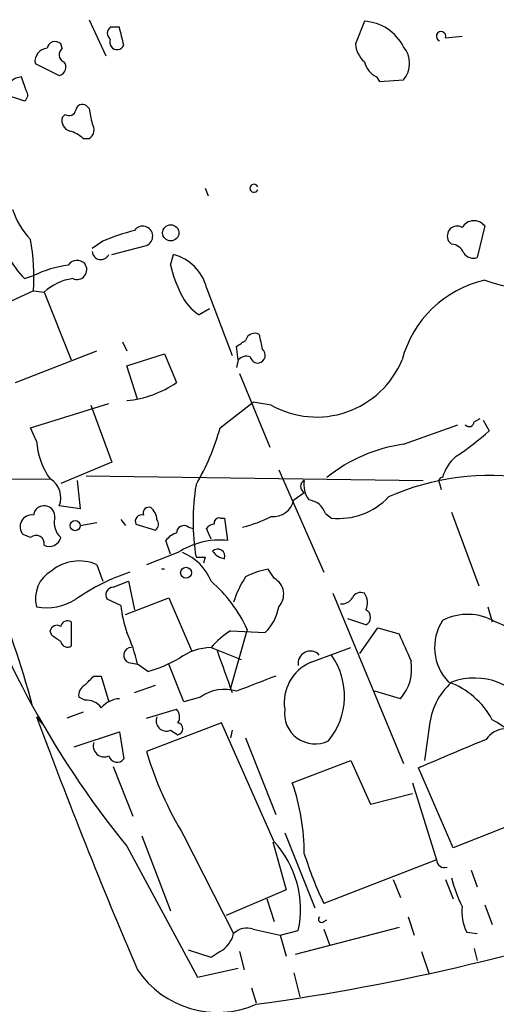
# Model space of a CAD drawing. Extents: x 7 to 850, y 4886 to 5732.
# Drawn here: x 365 to 391, y 4962 to 5018 of the extents above; entities that cross this region are included whole.
import ezdxf

# ---------------------------------------------------------------- set-up
doc = ezdxf.new("R2010")
doc.units = 0
doc.header["$MEASUREMENT"] = 0
doc.layers.add('MAIN', color=5, linetype='CONTINUOUS')

msp = doc.modelspace()

# ---------------------------------------------------------------- linework, layer by layer
at = {"layer": 'MAIN'}
for p, q in [((368.554, 5017.8347), (369.4853, 5015.8027)), ((370.2473, 5017.4114), (369.7393, 5017.4114)), ((384.048, 5017.7501), (383.54, 5016.4801)), ((388.62, 5016.8187), (389.5513, 5016.9034)), ((367.03, 5016.2261), (366.9453, 5016.4801)), ((365.506, 5015.3794), (366.8607, 5014.7021)), ((364.998, 5013.8554), (364.744, 5014.6174)), ((384.7253, 5014.6174), (384.8947, 5014.3634)), ((384.8947, 5014.3634), (386.2493, 5014.4481)), ((363.6433, 5013.6861), (364.9133, 5013.2627)), ((368.554, 5012.8394), (368.3847, 5013.0087)), ((367.1993, 5012.5007), (367.03, 5012.3314)), ((368.2153, 5011.1461), (368.554, 5011.1461)), ((375.0733, 5008.3521), (375.2427, 5007.9287)), ((390.8213, 5006.2354), (390.398, 5004.4574)), ((369.316, 5005.3887), (368.7233, 5004.9654)), ((369.824, 5004.6267), (371.7713, 5005.1347)), ((388.9587, 5005.2194), (388.7893, 5005.3887)), ((373.126, 5004.0341), (373.2953, 5004.6267)), ((364.9133, 5003.2721), (365.4213, 5003.4414)), ((365.4213, 5002.5947), (362.8813, 5001.4094)), ((365.4213, 5002.5947), (366.014, 5002.5101)), ((366.014, 5002.5101), (367.538, 4998.7001)), ((375.158, 5002.7641), (376.5973, 4998.9541)), ((375.3273, 5001.5787), (374.7347, 5001.2401)), ((370.4167, 4999.7161), (370.6707, 4999.2081)), ((364.4053, 4997.4301), (368.9773, 4999.2081)), ((370.6707, 4998.3614), (372.7873, 4999.0387)), ((372.7873, 4999.0387), (373.4647, 4997.4301)), ((376.936, 4998.7001), (376.8513, 4999.4621)), ((376.936, 4998.7001), (376.8513, 4998.2767)), ((371.2633, 4996.4987), (370.6707, 4998.3614)), ((377.0207, 4997.9381), (378.714, 4993.7894)), ((365.252, 4994.8901), (369.6547, 4996.2447)), ((375.92, 4994.8901), (377.7827, 4996.3294)), ((378.7987, 4996.1601), (377.7827, 4996.3294)), ((368.6387, 4996.1601), (369.824, 4992.9427)), ((390.2287, 4995.2287), (390.5673, 4995.3981)), ((390.7367, 4995.3134), (391.0753, 4994.7207)), ((365.5907, 4994.1281), (365.252, 4994.8901)), ((386.2493, 4993.9587), (389.2973, 4995.0594)), ((369.824, 4992.9427), (366.9453, 4991.7574)), ((379.222, 4992.5194), (381.762, 4986.7621)), ((338.9207, 4991.8421), (366.3527, 4992.0114)), ((367.8767, 4991.9267), (368.046, 4990.3181)), ((368.3847, 4992.1807), (387.35, 4991.9267)), ((380.0687, 4990.8261), (380.6613, 4991.2494)), ((388.2813, 4991.7574), (388.366, 4991.4187)), ((368.046, 4990.3181), (366.8607, 4990.4874)), ((388.9587, 4990.1487), (390.4827, 4986.0001)), ((370.332, 4989.7254), (370.586, 4989.3867)), ((375.92, 4989.8101), (376.174, 4989.8101)), ((376.174, 4989.8101), (376.3433, 4988.5401)), ((381.8467, 4990.0641), (382.1853, 4989.8101)), ((368.046, 4989.3867), (368.9773, 4989.5561)), ((371.1787, 4989.4714), (372.2793, 4989.1327)), ((374.142, 4989.3021), (374.396, 4989.2174)), ((375.412, 4988.6247), (375.158, 4989.2174)), ((365.252, 4988.7094), (364.8287, 4988.8787)), ((373.126, 4987.7781), (372.872, 4988.5401)), ((373.5493, 4987.8627), (371.7713, 4987.1854)), ((375.0733, 4987.6087), (374.9887, 4987.2701)), ((368.9773, 4987.1854), (369.316, 4986.2541)), ((378.968, 4986.4234), (378.6293, 4986.9314)), ((369.9087, 4985.9154), (370.7553, 4986.2541)), ((370.7553, 4986.2541), (371.094, 4984.6454)), ((370.332, 4984.8994), (369.57, 4985.2381)), ((370.586, 4984.3914), (373.0413, 4985.3227)), ((373.0413, 4985.3227), (374.3113, 4982.3594)), ((382.27, 4985.5767), (386.2493, 4976.0094)), ((390.9907, 4984.8147), (391.2447, 4983.9681)), ((384.1327, 4983.7987), (383.1167, 4984.1374)), ((367.538, 4983.9681), (367.538, 4982.6134)), ((377.444, 4983.5447), (376.5127, 4980.2427)), ((383.794, 4982.1901), (384.81, 4983.6294)), ((384.81, 4983.6294), (385.9953, 4983.2907)), ((366.4373, 4983.2061), (366.3527, 4983.4601)), ((376.5127, 4983.4601), (378.46, 4983.3754)), ((375.412, 4982.5287), (377.1053, 4981.8514)), ((381, 4981.6821), (383.286, 4982.5287)), ((370.7553, 4981.6821), (371.2633, 4981.5974)), ((371.856, 4981.1741), (371.2633, 4981.5974)), ((373.888, 4979.4807), (373.0413, 4981.5974)), ((368.808, 4980.9201), (369.2313, 4980.9201)), ((369.2313, 4980.9201), (369.6547, 4979.4807)), ((371.094, 4979.9887), (372.2793, 4980.4121)), ((368.3, 4979.5654), (367.9613, 4979.7347)), ((374.8193, 4979.7347), (373.888, 4979.4807)), ((386.08, 4979.6501), (384.6407, 4980.0734)), ((371.7713, 4978.5494), (373.4647, 4979.0574)), ((365.5907, 4978.6341), (365.9293, 4978.2107)), ((368.2153, 4978.8881), (367.284, 4978.5494)), ((376.0047, 4978.2954), (371.7713, 4976.6867)), ((378.968, 4971.6067), (376.0047, 4978.2954)), ((387.6887, 4978.0414), (387.4347, 4976.1787)), ((367.7073, 4976.9407), (370.2473, 4977.7874)), ((370.2473, 4977.7874), (370.5013, 4976.2634)), ((373.126, 4977.8721), (373.5493, 4977.6181)), ((376.5973, 4977.8721), (376.5127, 4977.4487)), ((377.3593, 4977.4487), (379.0527, 4973.1307)), ((369.9087, 4975.8401), (371.0093, 4973.0461)), ((379.984, 4974.9087), (383.286, 4976.1787)), ((383.286, 4976.1787), (384.3867, 4973.7234)), ((389.0433, 4971.2681), (387.096, 4975.7554)), ((386.7573, 4974.9087), (388.112, 4970.5907)), ((384.3867, 4973.7234), (386.7573, 4974.3161)), ((392.5147, 4972.6227), (389.0433, 4971.2681)), ((371.5173, 4971.9454), (373.126, 4967.7121)), ((373.888, 4971.9454), (376.682, 4966.4421)), ((379.5607, 4972.1147), (381.254, 4967.8814)), ((370.6707, 4971.3527), (374.65, 4963.9867)), ((378.8833, 4971.6067), (379.6453, 4968.8974)), ((388.112, 4970.5907), (381.762, 4968.1354)), ((390.0593, 4969.9981), (390.398, 4969.0667)), ((385.6567, 4969.4901), (386.08, 4968.4741)), ((388.62, 4969.4901), (389.0433, 4968.3894)), ((379.6453, 4968.8974), (376.2587, 4967.4581)), ((378.5447, 4968.3894), (378.968, 4967.1194)), ((390.8213, 4968.0507), (391.2447, 4966.9501)), ((381.762, 4967.1194), (381.9313, 4967.2041)), ((386.5033, 4967.3734), (386.842, 4966.3574)), ((377.7827, 4966.6961), (379.3067, 4966.3574)), ((379.3067, 4966.3574), (380.3227, 4966.6114)), ((379.3067, 4966.3574), (379.6453, 4965.1721)), ((385.9953, 4966.7807), (380.1533, 4965.2567)), ((381.762, 4966.6961), (382.1007, 4965.7647)), ((389.8053, 4966.5267), (390.398, 4966.4421)), ((375.412, 4965.0874), (374.142, 4965.5107)), ((375.92, 4965.4261), (375.412, 4965.0874)), ((377.0207, 4965.4261), (377.2747, 4964.4101)), ((387.2653, 4965.4261), (387.6887, 4964.1561)), ((390.2287, 4965.5954), (390.398, 4964.9181)), ((374.65, 4963.9867), (376.936, 4964.4947)), ((380.0687, 4964.2407), (380.4073, 4962.8861)), ((377.698, 4963.3941), (377.952, 4962.5474))]:
    msp.add_line(p, q, dxfattribs=at)
for centre, radius in [((373.1421, 5005.847), 0.4554), ((367.7617, 4989.3807), 0.2843), ((374.0044, 4986.7304), 0.3085)]:
    msp.add_circle(centre, radius, dxfattribs=at)
for centre, radius, start, end in [((369.9934, 5017.0727), 0.4234, 126.87802, 233.11386), ((116.3743, 4953.4034), 261.8177, 13.921652, 14.150835), ((383.8655, 5015.0681), 2.6882, 27.53161, 86.10724), ((370.1203, 5016.5647), 0.4161, 156.03471, 336.0473), ((388.366, 5016.9034), 0.2678, 341.55828, 251.55828), ((366.2307, 5015.4939), 0.7337, 93.70395, 188.97831), ((366.6302, 5016.1555), 0.4524, 45.85082, 171.02276), ((367.3042, 5015.8709), 0.4488, 127.66669, 245.02244), ((385.0075, 5016.5789), 1.4708, 183.85165, 229.28167), ((385.1489, 5015.3794), 1.4416, 319.75781, 40.24219), ((366.7901, 5015.149), 0.4524, 278.97724, 44.14918), ((385.3038, 5015.7744), 1.2936, 193.8794, 243.43495), ((364.8036, 5013.6599), 0.9594, 93.56181, 132.83733), ((364.6864, 5013.5975), 0.4044, 304.1262, 39.61332), ((368.173, 5012.6841), 0.3875, 56.88812, 169.50206), ((373.9496, 5013.478), 5.4333, 186.74988, 195.865), ((367.6408, 5012.1721), 0.6312, 165.38256, 252.71908), ((367.411, 5012.8253), 0.3875, 236.88812, 349.50206), ((368.2346, 5011.6502), 0.5968, 302.35853, 35.02427), ((367.0477, 5009.9418), 1.6774, 45.88646, 76.00684), ((377.8258, 5008.3521), 0.2273, 21.8576, 338.11901), ((368.2902, 5008.4478), 4.2518, 197.53619, 224.39205), ((371.5596, 5005.6596), 0.566, 291.96496, 145.34966), ((389.267, 5005.673), 0.5559, 59.24129, 210.75871), ((390.2156, 5005.7545), 0.7735, 38.44808, 149.18742), ((375.3757, 4990.1738), 16.3772, 105.15567, 111.71611), ((351.8612, 5003.2415), 13.5755, 357.26913, 9.46274), ((388.8802, 5004.4093), 0.8139, 21.78703, 84.46523), ((368.6467, 5006.9863), 5.2663, 207.65355, 224.85229), ((369.2102, 5004.8278), 0.4879, 183.72503, 335.65713), ((372.6465, 5002.1151), 2.594, 14.48892, 75.51591), ((390.1864, 5005.0924), 0.6693, 214.69191, 288.42953), ((368.232, 4997.702), 6.3907, 97.76367, 116.09192), ((367.8701, 5003.6825), 0.6124, 45.41676, 144.96046), ((367.8556, 5003.78), 0.5588, 245.36595, 37.31288), ((379.7319, 5005.5544), 6.7786, 192.96053, 207.49045), ((393.4445, 5010.1133), 7.4061, 249.25571, 308.13628), ((368.0112, 5000.3728), 2.9252, 97.63205, 133.05924), ((392.2214, 4997.0746), 6.2711, 102.90073, 164.97695), ((376.1175, 5003.4535), 2.6098, 203.19946, 238.00532), ((377.8751, 4999.6669), 0.5329, 62.47786, 165.45784), ((589.9049, 5042.0708), 215.8947, 191.19925, 191.428407), ((292.4553, 5126.6314), 152.6261, 303.57027, 303.799453), ((378.0302, 4998.9508), 0.4298, 282.23533, 52.69555), ((377.4016, 4998.2769), 0.6292, 70.33821, 137.73121), ((378.0538, 4998.9797), 0.454, 194.05766, 278.54948), ((381.3539, 5000.7007), 5.2102, 240.63158, 337.41972), ((370.0939, 5002.3501), 5.9639, 275.55, 304.4159), ((389.9444, 4995.2349), 0.2843, 218.11535, 358.75069), ((362.641, 4998.5874), 13.7841, 329.89128, 344.44109), ((380.6759, 5006.2537), 15.5293, 303.34808, 312.04124), ((369.5407, 4994.3546), 3.9565, 183.28185, 216.31612), ((387.5054, 4985.1102), 8.9372, 98.07951, 128.58662), ((390.7232, 4991.4728), 2.3564, 129.86784, 164.66214), ((322.5468, 4968.1525), 44.221, 14.61626, 32.52194), ((365.7174, 4990.953), 1.2345, 337.84177, 59.0259), ((380.8306, 4991.588), 0.3787, 116.55828, 243.43495), ((382.0729, 4991.6729), 1.4342, 169.80735, 216.18597), ((391.0754, 4978.2383), 13.9615, 80.57661, 113.97328), ((388.4506, 4991.8844), 0.2117, 89.97294, 216.87531), ((386.6533, 4989.6407), 12.2576, 170.45776, 189.54224), ((378.9034, 4991.0834), 1.1933, 264.96641, 347.54879), ((380.7968, 4989.731), 1.1015, 17.60258, 83.82409), ((382.618, 4993.5949), 3.8095, 263.47794, 316.97002), ((365.9909, 4989.9255), 0.5721, 79.13981, 174.59432), ((366.0448, 4989.9178), 0.5721, 349.14965, 84.59432), ((371.9265, 4990.0782), 0.3392, 73.06616, 196.93384), ((371.3913, 4989.6623), 0.9747, 3.71163, 49.42676), ((365.3192, 4989.3245), 0.6628, 81.13882, 222.26671), ((367.7395, 4989.5561), 1.1609, 167.36199, 226.83253), ((371.5107, 4989.6251), 0.3659, 75.54976, 204.84186), ((372.0524, 4989.4675), 0.4044, 304.1262, 39.61332), ((375.8777, 4989.5137), 0.2994, 81.87802, 188.12198), ((375.6707, 4995.9063), 6.7767, 282.95552, 297.48919), ((411.1515, 5004.3612), 52.2327, 196.95083, 219.19419), ((373.8881, 4988.9633), 0.4234, 53.15176, 179.98647), ((375.6236, 4988.9212), 0.5518, 94.39632, 147.53677), ((365.5678, 4988.3805), 0.4561, 348.0544, 133.83594), ((366.3104, 4988.8701), 0.6549, 243.09065, 345.79613), ((373.8037, 4987.8622), 1.1522, 107.11077, 143.96056), ((375.8779, 4984.3591), 4.2068, 83.64838, 123.60923), ((375.7839, 4987.6535), 0.4109, 341.64881, 134.33942), ((376.329, 4988.5255), 1.0133, 214.78312, 261.20139), ((367.9838, 4984.9427), 2.4529, 66.107, 129.08479), ((372.7879, 4985.2385), 2.8138, 21.15783, 68.8467), ((374.8193, 5114.6086), 127.0002, 269.885409, 270.114592), ((367.3188, 4985.2871), 1.7915, 119.47553, 195.28906), ((372.7026, 4986.5333), 0.407, 77.98881, 101.99742), ((379.3077, 4982.7792), 4.2073, 99.27918, 117.58767), ((374.4538, 4975.7246), 11.614, 108.12902, 125.00152), ((370.331, 4980.3268), 7.807, 24.34185, 49.39616), ((381.8485, 4983.5167), 5.3946, 146.3223, 163.2799), ((378.4694, 4985.5203), 1.0316, 316.84609, 61.09698), ((369.9086, 4985.4921), 0.4233, 89.98646, 216.87531), ((366.141, 4987.8878), 3.122, 259.84765, 301.9266), ((382.778, 4985.6616), 0.6828, 262.87394, 330.23951), ((383.8363, 4985.1112), 0.5114, 65.54492, 155.56995), ((383.3231, 4985.0413), 0.9012, 333.94105, 36.44901), ((376.5974, 4985.4922), 6.2934, 185.40494, 199.65487), ((376.6825, 4985.2378), 2.5745, 313.66383, 350.54097), ((383.9209, 4984.2221), 0.4733, 296.57588, 63.41871), ((390.7765, 4982.5274), 2.7813, 146.74244, 224.39985), ((389.8558, 4981.3288), 3.065, 59.44309, 117.28655), ((366.7336, 4983.3896), 0.3874, 56.88004, 169.51391), ((367.3263, 4983.6435), 0.3875, 56.88812, 169.50206), ((388.952, 4977.3512), 7.0601, 35.27192, 69.5909), ((282.0086, 4856.0252), 152.6538, 56.192749, 56.421911), ((363.2122, 4979.9018), 8.2277, 11.89296, 24.97251), ((378.7581, 4979.6905), 4.3877, 120.78057, 139.69501), ((767.3754, 5151.8971), 416.9879, 203.850003, 204.079161), ((367.3263, 4982.938), 0.3875, 190.49794, 303.11188), ((370.9307, 4982.0872), 0.4415, 90.7786, 246.58838), ((375.539, 4979.1842), 3.3469, 92.17464, 124.69288), ((369.4473, 4989.2498), 8.4273, 286.60801, 299.78882), ((968.8548, 5192.8261), 629.3399, 199.5375479, 199.7667284), ((381, 4981.6397), 0.6891, 42.51249, 190.62017), ((378.9649, 4979.8024), 3.9591, 320.41215, 35.56964), ((381.9808, 4979.4373), 2.4497, 113.60152, 188.92132), ((384.1481, 4981.3324), 2.5617, 318.95063, 9.7609), ((241.554, 5107.6661), 179.6055, 314.885409, 315.114591), ((589.6236, 4430.1556), 589.6453, 110.9230925, 111.152279), ((390.2414, 4977.1126), 3.6984, 27.20454, 110.29349), ((368.6386, 4979.8194), 0.6826, 119.73863, 187.12814), ((376.179, 4977.8423), 2.3302, 73.23081, 125.69746), ((391.5973, 4977.6746), 3.9258, 132.23108, 174.63882), ((387.242, 4976.3041), 4.5486, 28.35954, 70.11257), ((370.3463, 4978.1821), 1.4713, 93.85811, 139.27199), ((368.3868, 4978.5203), 1.0487, 36.36398, 94.74776), ((373.017, 4978.622), 0.6245, 328.46823, 44.20202), ((381.2665, 4978.8287), 1.7211, 172.36378, 295.81616), ((648.7321, 5083.3091), 301.8707, 200.28893, 203.195764), ((372.9002, 4978.4083), 0.5818, 157.16348, 292.83652), ((373.4648, 4977.9568), 0.349, 284.00838, 75.98765), ((392.0315, 4976.6092), 1.3552, 42.99663, 146.14929), ((388.3311, 4973.1058), 6.0997, 15.53432, 61.46735), ((369.4007, 4977.0018), 0.6232, 161.97202, 294.0521), ((492.0636, 4732.4691), 264.9649, 112.443816, 113.338125), ((370.1203, 4976.5596), 0.4826, 195.24575, 322.13751), ((391.407, 4982.6097), 20.5096, 196.78565, 211.33003), ((368.6357, 4970.9299), 12.0256, 359.99762, 19.32105), ((374.8017, 4967.7955), 5.6466, 347.89504, 42.45129), ((400.3022, 4977.0532), 20.5734, 197.31686, 205.68746), ((388.5671, 4970.6013), 0.4552, 181.33427, 287.59506), ((395.5602, 4971.0932), 6.7739, 192.95404, 207.49298), ((361.2149, 5085.3846), 124.0561, 277.753736, 289.068239), ((392.0781, 4967.6699), 2.5441, 173.31411, 206.70203), ((381.635, 4967.2464), 0.1796, 135, 315), ((375.1159, 4966.8229), 1.6117, 299.92787, 346.33364), ((377.4441, 4965.6516), 1.098, 72.03864, 133.95207), ((375.7751, 4967.4463), 5.4383, 213.93844, 293.59632)]:
    msp.add_arc(centre, radius, start, end, dxfattribs=at)

doc.saveas('drawing.dxf')
